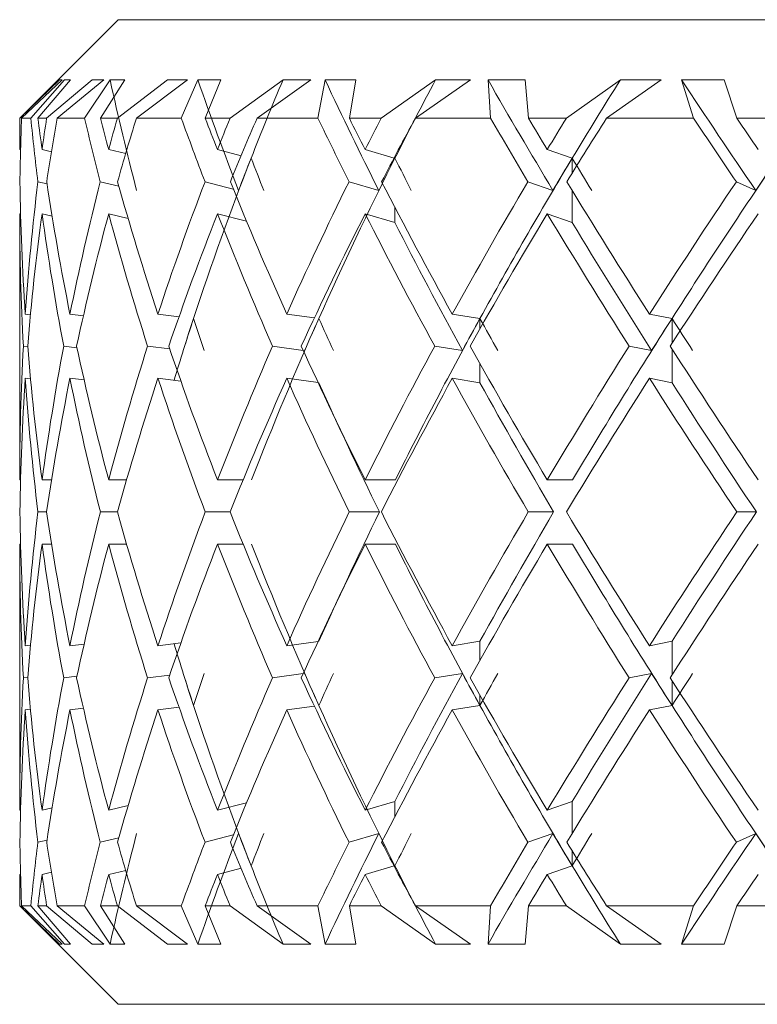
# Model space of a CAD drawing. Units: inches. Extents: x 0.2 to 10.8, y 0.2 to 8.4.
# Drawn here: x 7.5 to 7.5, y 4.5 to 4.5 of the extents above; entities that cross this region are included whole.
import ezdxf

# ---------------------------------------------------------------- set-up
doc = ezdxf.new("R2010")
doc.units = ezdxf.units.IN
doc.header["$MEASUREMENT"] = 0

msp = doc.modelspace()

# ---------------------------------------------------------------- linework, layer by layer
at = {"color": 7, "linetype": 'Continuous', "lineweight": 15}
for p, q in [((7.471161650659586, 4.541840186896628), (7.469599155376332, 4.540277691613374)), ((7.471161650659586, 4.541840186896628), (7.514911665255684, 4.541840186896628)), ((7.469602382005724, 4.540277691613374), (7.47023091474486, 4.54088833122588)), ((7.470274914236574, 4.54088334461682), (7.469629735023073, 4.540277691613374)), ((7.470309160507625, 4.54088334461682), (7.469776179997995, 4.540277691613374)), ((7.469889185359214, 4.540277691613374), (7.470405592726965, 4.54088833122588)), ((7.470025803780986, 4.540277691613374), (7.470747615442557, 4.54088833122588)), ((7.470931166655491, 4.54088334461682), (7.470193148514472, 4.540277691613374)), ((7.470274914236574, 4.54088334461682), (7.47023091474486, 4.54088833122588)), ((7.470405592726965, 4.54088833122588), (7.470309160507625, 4.54088334461682)), ((7.471033098811295, 4.54088334461682), (7.470628816814928, 4.540277691613374)), ((7.470931166655491, 4.54088334461682), (7.470747615442557, 4.54088833122588)), ((7.470879173922781, 4.540277691613374), (7.471267542769644, 4.54088833122588)), ((7.471267542769644, 4.54088833122588), (7.471033098811295, 4.54088334461682)), ((7.471148450812072, 4.540277691613374), (7.471941688315192, 4.54088833122588)), ((7.472259144647909, 4.54088334461682), (7.471450653987661, 4.540277691613374)), ((7.472259144647909, 4.54088334461682), (7.471941688315192, 4.54088833122588)), ((7.472425682724047, 4.54088334461682), (7.472162272433652, 4.540277691613374)), ((7.472790878505274, 4.54088833122588), (7.472425682724047, 4.54088334461682)), ((7.472542354709575, 4.540277691613374), (7.472790878505274, 4.54088833122588)), ((7.472936150160416, 4.540277691613374), (7.473776613784643, 4.54088833122588)), ((7.474218442013938, 4.54088334461682), (7.47336397188485, 4.540277691613374)), ((7.474218442013938, 4.54088334461682), (7.473776613784643, 4.54088833122588)), ((7.474444452736376, 4.54088334461682), (7.474329980725433, 4.540277691613374)), ((7.474929327135066, 4.54088833122588), (7.474444452736376, 4.54088334461682)), ((7.474828274969096, 4.540277691613374), (7.474929327135066, 4.54088833122588)), ((7.475334562453753, 4.540277691613374), (7.476196805826377, 4.54088833122588)), ((7.476749439442306, 4.54088334461682), (7.475875096209461, 4.540277691613374)), ((7.476749439442306, 4.54088334461682), (7.476196805826377, 4.54088833122588)), ((7.47761806274123, 4.54088833122588), (7.477028176222316, 4.54088334461682)), ((7.477028176222316, 4.54088334461682), (7.477066089117676, 4.540277691613374)), ((7.477667488836921, 4.540277691613374), (7.47761806274123, 4.54088833122588)), ((7.478270795200809, 4.540277691613374), (7.479128638624261, 4.54088833122588)), ((7.479775357819973, 4.54088334461682), (7.478907614510884, 4.540277691613374)), ((7.479775357819973, 4.54088334461682), (7.479128638624261, 4.54088833122588)), ((7.480775172936689, 4.54088833122588), (7.480098240756668, 4.54088334461682)), ((7.480098240756668, 4.54088334461682), (7.480287438571039, 4.540277691613374)), ((7.480973610644321, 4.540277691613374), (7.480775172936689, 4.54088833122588)), ((7.469599155376332, 4.540277691613374), (7.469599155376332, 4.539785997293469)), ((7.469776179997995, 4.540277691613374), (7.469629735023073, 4.540277691613374)), ((7.470025803780986, 4.540277691613374), (7.469889185359214, 4.540277691613374)), ((7.470628816814928, 4.540277691613374), (7.470193148514472, 4.540277691613374)), ((7.471148450812072, 4.540277691613374), (7.470879173922781, 4.540277691613374)), ((7.472162272433652, 4.540277691613374), (7.471450653987661, 4.540277691613374)), ((7.472936150160416, 4.540277691613374), (7.472542354709575, 4.540277691613374)), ((7.474329980725433, 4.540277691613374), (7.47336397188485, 4.540277691613374)), ((7.475334562453753, 4.540277691613374), (7.474828274969096, 4.540277691613374)), ((7.477066089117676, 4.540277691613374), (7.475875096209461, 4.540277691613374)), ((7.478270795200809, 4.540277691613374), (7.477667488836921, 4.540277691613374)), ((7.480287438571039, 4.540277691613374), (7.478907614510884, 4.540277691613374)), ((7.481655749430861, 4.540277691613374), (7.480973610644321, 4.540277691613374)), ((7.469599155376332, 4.539778884042309), (7.469612795218763, 4.539775804077888)), ((7.469954231274465, 4.539778884042309), (7.47010214289911, 4.539745297763633)), ((7.471010732403006, 4.539778884042309), (7.471280229289755, 4.539714718116892)), ((7.472736392468034, 4.539778884042309), (7.473110681477549, 4.53968223182551)), ((7.475078852074407, 4.539778884042309), (7.475536666785693, 4.53964527225247)), ((7.477967052043009, 4.539778884042309), (7.478362900803464, 4.539641165633244)), ((7.470032257039771, 4.539235783649584), (7.469888012039434, 4.539268563270911)), ((7.471171037217818, 4.539198530746599), (7.470876607285764, 4.539268563270911)), ((7.472987116238318, 4.539152697942731), (7.472538614752779, 4.539268563270911)), ((7.475293716258945, 4.539131284856763), (7.474823361692521, 4.539268563270911)), ((7.478056224346216, 4.539131284856763), (7.47766154890554, 4.539268563270911)), ((7.481273980507756, 4.539131284856763), (7.480966864055591, 4.539268563270911)), ((7.469599155376332, 4.538759782481724), (7.469612795218763, 4.53875677584979)), ((7.469599155376332, 4.538752595898077), (7.469599155376332, 4.534544557843025)), ((7.469954231274465, 4.538759782481724), (7.470112482779663, 4.538723849563491)), ((7.471010732403006, 4.538759782481724), (7.471318948842464, 4.538686449995534)), ((7.472736392468034, 4.538759782481724), (7.47319824046606, 4.538640543859178)), ((7.475078852074407, 4.538759782481724), (7.475550673290556, 4.538622064072658)), ((7.477967052043009, 4.538759782481724), (7.478362900803464, 4.538622064072658)), ((7.469687887684622, 4.537168100868965), (7.469769580074238, 4.537158860975706)), ((7.470396352833705, 4.537168100868965), (7.470609457038574, 4.537143314488633)), ((7.471792676703253, 4.537168100868965), (7.472126339515418, 4.537126741346754)), ((7.473834546448733, 4.537168100868965), (7.474273514711067, 4.53710796823029)), ((7.476459849454342, 4.537168100868965), (7.476900284366399, 4.537098215009626)), ((7.479588873307591, 4.537168100868965), (7.47994614918031, 4.537098215009626)), ((7.469726387239872, 4.536650300183976), (7.469656721377991, 4.536658146759999)), ((7.47050752488277, 4.536633653709611), (7.470296913982431, 4.536658146759999)), ((7.4719782812258, 4.53661480726066), (7.471627971939269, 4.536658146759999)), ((7.474095536767083, 4.536591560862538), (7.473609635713587, 4.536658146759999)), ((7.476621254256446, 4.536588334233145), (7.476181479336764, 4.536658146759999)), ((7.479622239588807, 4.536588334233145), (7.479265477043493, 4.536658146759999)), ((7.469687887684622, 4.53614899930838), (7.469771046723961, 4.536139612750148)), ((7.470396352833705, 4.53614899930838), (7.47062031024653, 4.536122966275783)), ((7.471792676703253, 4.53614899930838), (7.472155745842381, 4.536104046494345)), ((7.473834546448733, 4.53614899930838), (7.474332254032506, 4.536080800096223)), ((7.476459849454342, 4.53614899930838), (7.476900284366399, 4.536079113449041)), ((7.479588873307591, 4.53614899930838), (7.47994614918031, 4.536079113449041)), ((7.469599155376332, 4.534537297926892), (7.469612355223846, 4.534537297926892)), ((7.469954231274465, 4.534537297926892), (7.470104636203641, 4.534537297926892)), ((7.471010732403006, 4.534537297926892), (7.471293722467214, 4.534537297926892)), ((7.472736392468034, 4.534537297926892), (7.473143461098876, 4.534537297926892)), ((7.475078852074407, 4.534537297926892), (7.475557786541716, 4.534537297926892)), ((7.477967052043009, 4.534537297926892), (7.478368840734845, 4.534537297926892)), ((7.470026170443417, 4.534027710480356), (7.469888965361755, 4.534027710480356)), ((7.471149037471961, 4.534027710480356), (7.470878587262892, 4.534027710480356)), ((7.472937030150251, 4.534027710480356), (7.472541548052227, 4.534027710480356)), ((7.475306109449111, 4.534027710480356), (7.474827174981803, 4.534027710480356)), ((7.478068030876493, 4.534027710480356), (7.477666168852171, 4.534027710480356)), ((7.481284760383225, 4.534027710480356), (7.480972143994596, 4.534027710480356)), ((7.469599155376332, 4.533518196366307), (7.469612355223846, 4.533518196366307)), ((7.469599155376332, 4.533510936450174), (7.469599155376332, 4.529302825062636)), ((7.469954231274465, 4.533518196366307), (7.470104636203641, 4.533518196366307)), ((7.471010732403006, 4.533518196366307), (7.471293722467214, 4.533518196366307)), ((7.472736392468034, 4.533518196366307), (7.473143461098876, 4.533518196366307)), ((7.475078852074407, 4.533518196366307), (7.475557786541716, 4.533518196366307)), ((7.477967052043009, 4.533518196366307), (7.478368840734845, 4.533518196366307)), ((7.469687887684622, 4.531906421652333), (7.469771046723961, 4.531915808210565)), ((7.470396352833705, 4.531906421652333), (7.47062031024653, 4.53193245468493)), ((7.471792676703253, 4.531906421652333), (7.472155745842381, 4.531951447798853)), ((7.473834546448733, 4.531906421652333), (7.474332254032506, 4.53197462086449)), ((7.476459849454342, 4.531906421652333), (7.476900284366399, 4.531976380844158)), ((7.479588873307591, 4.531906421652333), (7.47994614918031, 4.531976380844158)), ((7.469726387239872, 4.531405120776737), (7.469656721377991, 4.531397274200714)), ((7.47050752488277, 4.531421767251102), (7.470296913982431, 4.531397274200714)), ((7.4719782812258, 4.531440687032538), (7.471627971939269, 4.531397274200714)), ((7.474095536767083, 4.531463860098174), (7.473609635713587, 4.531397274200714)), ((7.476621254256446, 4.531467086727567), (7.476181479336764, 4.531397274200714)), ((7.479622239588807, 4.531467086727567), (7.479265477043493, 4.531397274200714)), ((7.471792676703253, 4.530887393424234), (7.472126339515418, 4.530928679613959)), ((7.473834546448733, 4.530887393424234), (7.474273514711067, 4.53094752606291)), ((7.476459849454342, 4.530887393424234), (7.476900284366399, 4.530957279283573)), ((7.479588873307591, 4.530887393424234), (7.47994614918031, 4.530957279283573)), ((7.469687887684622, 4.530887393424234), (7.469769580074238, 4.530896559985007)), ((7.470396352833705, 4.530887393424234), (7.470609457038574, 4.53091210647208)), ((7.471010732403006, 4.529295638478989), (7.471318948842464, 4.529369044297666)), ((7.472736392468034, 4.529295638478989), (7.47319824046606, 4.52941495043402)), ((7.475078852074407, 4.529295638478989), (7.475550673290556, 4.529433356888054)), ((7.477967052043009, 4.529295638478989), (7.478362900803464, 4.529433356888054)), ((7.469599155376332, 4.529295638478989), (7.469612795218763, 4.529298718443409)), ((7.469954231274465, 4.529295638478989), (7.470112482779663, 4.529331571397223)), ((7.472987116238318, 4.528902723017982), (7.472538614752779, 4.528786857689802)), ((7.475293716258945, 4.528924209436436), (7.474823361692521, 4.528786857689802)), ((7.478056224346216, 4.528924209436436), (7.47766154890554, 4.528786857689802)), ((7.481273980507756, 4.528924209436436), (7.480966864055591, 4.528786857689802)), ((7.470032257039771, 4.528819637311129), (7.469888012039434, 4.528786857689802)), ((7.471171037217818, 4.528856963546599), (7.470876607285764, 4.528786857689802)), ((7.469599155376332, 4.528276610250891), (7.469612795218763, 4.528279616882824)), ((7.469599155376332, 4.528269423667243), (7.469599155376332, 4.527777729347338)), ((7.469954231274465, 4.528276610250891), (7.47010214289911, 4.528310123197079)), ((7.471010732403006, 4.528276610250891), (7.471280229289755, 4.528340702843821)), ((7.472736392468034, 4.528276610250891), (7.473110681477549, 4.528373189135203)), ((7.475078852074407, 4.528276610250891), (7.475536666785693, 4.528410222040729)), ((7.477967052043009, 4.528276610250891), (7.478362900803464, 4.528414255327469)), ((7.469599155376332, 4.527777729347338), (7.471161650659586, 4.526215234064084)), ((7.469602382005724, 4.527777729347338), (7.47023091474486, 4.527167089734832)), ((7.470274914236574, 4.52717214967638), (7.469629735023073, 4.527777729347338)), ((7.469629735023073, 4.527777729347338), (7.469776179997995, 4.527777729347338)), ((7.470309160507625, 4.52717214967638), (7.469776179997995, 4.527777729347338)), ((7.469889185359214, 4.527777729347338), (7.470405592726965, 4.527167089734832)), ((7.469889185359214, 4.527777729347338), (7.470025803780986, 4.527777729347338)), ((7.470025803780986, 4.527777729347338), (7.470747615442557, 4.527167089734832)), ((7.470931166655491, 4.52717214967638), (7.470193148514472, 4.527777729347338)), ((7.470193148514472, 4.527777729347338), (7.470628816814928, 4.527777729347338)), ((7.471033098811295, 4.52717214967638), (7.470628816814928, 4.527777729347338)), ((7.470879173922781, 4.527777729347338), (7.471267542769644, 4.527167089734832)), ((7.470879173922781, 4.527777729347338), (7.471148450812072, 4.527777729347338)), ((7.471148450812072, 4.527777729347338), (7.471941688315192, 4.527167089734832)), ((7.472259144647909, 4.52717214967638), (7.471450653987661, 4.527777729347338)), ((7.471450653987661, 4.527777729347338), (7.472162272433652, 4.527777729347338)), ((7.472425682724047, 4.52717214967638), (7.472162272433652, 4.527777729347338)), ((7.472542354709575, 4.527777729347338), (7.472790878505274, 4.527167089734832)), ((7.472542354709575, 4.527777729347338), (7.472936150160416, 4.527777729347338)), ((7.472936150160416, 4.527777729347338), (7.473776613784643, 4.527167089734832)), ((7.474218442013938, 4.52717214967638), (7.47336397188485, 4.527777729347338)), ((7.47336397188485, 4.527777729347338), (7.474329980725433, 4.527777729347338)), ((7.474444452736376, 4.52717214967638), (7.474329980725433, 4.527777729347338)), ((7.474828274969096, 4.527777729347338), (7.474929327135066, 4.527167089734832)), ((7.474828274969096, 4.527777729347338), (7.475334562453753, 4.527777729347338)), ((7.475334562453753, 4.527777729347338), (7.476196805826377, 4.527167089734832)), ((7.476749439442306, 4.52717214967638), (7.475875096209461, 4.527777729347338)), ((7.475875096209461, 4.527777729347338), (7.477066089117676, 4.527777729347338)), ((7.477028176222316, 4.52717214967638), (7.477066089117676, 4.527777729347338)), ((7.477667488836921, 4.527777729347338), (7.47761806274123, 4.527167089734832)), ((7.477667488836921, 4.527777729347338), (7.478270795200809, 4.527777729347338)), ((7.478270795200809, 4.527777729347338), (7.479128638624261, 4.527167089734832)), ((7.479775357819973, 4.52717214967638), (7.478907614510884, 4.527777729347338)), ((7.478907614510884, 4.527777729347338), (7.480287438571039, 4.527777729347338)), ((7.480098240756668, 4.52717214967638), (7.480287438571039, 4.527777729347338)), ((7.480973610644321, 4.527777729347338), (7.480775172936689, 4.527167089734832)), ((7.480973610644321, 4.527777729347338), (7.481655749430861, 4.527777729347338)), ((7.47023091474486, 4.527167089734832), (7.470274914236574, 4.52717214967638)), ((7.470309160507625, 4.52717214967638), (7.470405592726965, 4.527167089734832)), ((7.470747615442557, 4.527167089734832), (7.470931166655491, 4.52717214967638)), ((7.471033098811295, 4.52717214967638), (7.471267542769644, 4.527167089734832)), ((7.471941688315192, 4.527167089734832), (7.472259144647909, 4.52717214967638)), ((7.472425682724047, 4.52717214967638), (7.472790878505274, 4.527167089734832)), ((7.473776613784643, 4.527167089734832), (7.474218442013938, 4.52717214967638)), ((7.474444452736376, 4.52717214967638), (7.474929327135066, 4.527167089734832)), ((7.476196805826377, 4.527167089734832), (7.476749439442306, 4.52717214967638)), ((7.477028176222316, 4.52717214967638), (7.47761806274123, 4.527167089734832)), ((7.479128638624261, 4.527167089734832), (7.479775357819973, 4.52717214967638)), ((7.480098240756668, 4.52717214967638), (7.480775172936689, 4.527167089734832)), ((7.514911665255684, 4.526215234064084), (7.471161650659586, 4.526215234064084))]:
    msp.add_line(p, q, dxfattribs=at)
at = {"color": 8, "linetype": 'Continuous', "lineweight": 15}
for p, q in [((7.478362900803464, 4.539641165633244), (7.478362900803464, 4.539408188324617)), ((7.478362900803464, 4.539127911562399), (7.478362900803464, 4.538622064072658)), ((7.475550673290556, 4.538861934634986), (7.475550673290556, 4.538622064072658)), ((7.476900284366399, 4.537098215009626), (7.476900284366399, 4.53693703020498)), ((7.47994614918031, 4.537098215009626), (7.47994614918031, 4.536704639556243)), ((7.47994614918031, 4.536611580631268), (7.47994614918031, 4.536079113449041)), ((7.476900284366399, 4.536378236660211), (7.476900284366399, 4.536079113449041)), ((7.476900284366399, 4.531677184300502), (7.476900284366399, 4.531976380844158)), ((7.47994614918031, 4.531443913661931), (7.47994614918031, 4.531976380844158)), ((7.47994614918031, 4.530957279283573), (7.47994614918031, 4.531350854736956)), ((7.476900284366399, 4.530957279283573), (7.476900284366399, 4.531118464088219)), ((7.475550673290556, 4.529193486325727), (7.475550673290556, 4.529433356888054)), ((7.478362900803464, 4.528927509398314), (7.478362900803464, 4.529433356888054)), ((7.478362900803464, 4.528414255327469), (7.478362900803464, 4.528647232636096))]:
    msp.add_line(p, q, dxfattribs=at)
at = {"color": 7, "linetype": 'Continuous', "lineweight": 15}
for centre, major_axis, ratio, start_param, end_param in [((7.493578019592868, 4.533518175871669), (-0.0175196919266476, 0.02864387753476461), 0.5435177308285074, 1.003366255446426, 1.062809637460229), ((7.49351555299506, 4.533518175871669), (-0.01960370857850791, 0.02890016472817524), 0.4444840193151466, 1.031472545759787, 1.090915927773533), ((7.493624037813732, 4.534537268844574), (0.01438497890437773, 0.02872799650893665), 0.6441016743259946, 1.670796421689507, 1.712882348790878), ((7.493438536036273, 4.533518175871669), (-0.02108667670535347, 0.02927162219413937), 0.3495112429234755, 1.077655270071388, 1.137098652085252), ((7.493578019592868, 4.534537268844574), (0.01751969192664671, 0.02864387753476372), 0.5435177308285046, 1.67975107032667, 1.72183699742805), ((7.493349308837827, 4.533518175871669), (-0.02215001292233598, 0.02963715720243076), 0.2584983916755519, 1.133465662368753, 1.192909044382337), ((7.49351555299506, 4.534537268844574), (0.01960370857850791, 0.02890016472817524), 0.4444840193151255, 1.651644780016938, 1.693730707114741), ((7.493250582522996, 4.533518175871669), (-0.02287437476908316, 0.02993182557414542), 0.1706143156806494, 1.194654489038597, 1.254097871052446), ((7.493036678441785, 4.534537268844574), (-0.00906201573847376, 0.02944295832731036), 0.7341220055381875, 1.157238267568113, 1.174045283793884), ((7.493036678441785, 4.533518175871669), (-0.00906201573847376, 0.02944295832731036), 0.7341220055381875, 1.122727118762076, 1.156903349660905), ((7.493036678441785, 4.533518175871669), (-0.01438497890437773, 0.02872799650893665), 0.6441016743260317, 1.032956923988251, 1.067133154887077), ((7.493036678441785, 4.534537268844574), (-0.01438497890437773, 0.02872799650893753), 0.6441016743260158, 1.067468072794326, 1.084275089020116), ((7.493036678441785, 4.534537268844574), (-1.421934460399399e-05, 0.03018518005237603), 0.7764570443492673, 1.379090619461633, 1.395897635687421), ((7.493036678441785, 4.533518175871669), (-1.421934460399399e-05, 0.03018518005237513), 0.7764570443492902, 1.34457947065557, 1.378755701554395), ((7.493036678441785, 4.533518175871669), (-0.0175196919266476, 0.02864387753476461), 0.5435177308284986, 1.024002275351076, 1.058178506249901), ((7.493036678441785, 4.534537268844574), (-0.0175196919266476, 0.02864387753476461), 0.5435177308284849, 1.058513424157156, 1.075320440382927), ((7.493036678441785, 4.534537268844574), (0.009042418538922625, 0.02944578061202118), 0.734330314563909, 1.601249867898723, 1.618056884124498), ((7.493036678441785, 4.533518175871669), (0.009042418538922625, 0.02944578061202118), 0.734330314563909, 1.566738719092668, 1.600914949991489), ((7.493036678441785, 4.533518175871669), (-0.01960370857850791, 0.02890016472817524), 0.4444840193151466, 1.052108565664394, 1.086284796563205), ((7.493036678441785, 4.534537268844574), (-0.01960370857850791, 0.02890016472817614), 0.4444840193151371, 1.086619714470467, 1.103426730696241), ((7.493036678441785, 4.534537268844574), (0.01438497890437862, 0.02872799650893664), 0.6441016743259868, 1.691444697945064, 1.708251714170838), ((7.493036678441785, 4.533518175871669), (0.01438497890437862, 0.02872799650893576), 0.6441016743260027, 1.656933549139019, 1.691109780037832), ((7.493036678441785, 4.533518175871669), (-0.02108667670535347, 0.02927162219413937), 0.3495112429234755, 1.098291289976089, 1.132467520874921), ((7.493036678441785, 4.534537268844574), (-0.02108667670535347, 0.02927162219413937), 0.3495112429234899, 1.132802438782138, 1.149609455007906), ((7.493036678441785, 4.534537268844574), (0.0175196919266476, 0.02864387753476372), 0.543517730828511, 1.700399346582235, 1.717206362808011), ((7.493036678441785, 4.533518175871669), (0.0175196919266476, 0.02864387753476461), 0.5435177308284986, 1.665888197776167, 1.700064428674981), ((7.493036678441785, 4.533518175871669), (-0.02215001292233687, 0.02963715720243076), 0.2584983916755482, 1.15410168227319, 1.188277913171993), ((7.493036678441785, 4.534537268844574), (-0.02215001292233687, 0.02963715720243165), 0.2584983916755289, 1.188612831079274, 1.20541984730505), ((7.493036678441785, 4.534537268844574), (0.01960370857850791, 0.02890016472817524), 0.4444840193151466, 1.672293056268914, 1.689100072494699), ((7.493036678441785, 4.533518175871669), (0.01960370857850791, 0.02890016472817524), 0.4444840193151466, 1.637781907462862, 1.67195813836168), ((7.493036678441785, 4.533518175871669), (-0.02287437476908494, 0.02993182557414542), 0.1706143156806445, 1.215290508943321, 1.249466739842139), ((7.493036678441785, 4.534537268844574), (-0.02287437476908405, 0.02993182557414542), 0.1706143156806613, 1.249801657749345, 1.266608673975128), ((7.493624037813732, 4.534537268844574), (0.01438497890437773, 0.02872799650893665), 0.6441016743259946, 1.712882348790878, 1.797842332222473), ((7.49351555299506, 4.53426196376995), (0.01438497890437862, 0.02872799650893664), 0.6441016743260115, 1.703621079550807, 1.720762517093544), ((7.493624037813732, 4.53426196376995), (-0.01960370857850791, 0.02890016472817614), 0.4444840193151371, 1.098796096076209, 1.115937533618944), ((7.493578019592868, 4.534537268844574), (0.01751969192664671, 0.02864387753476372), 0.5435177308285046, 1.72183699742805, 1.806796980859655), ((7.493438536036273, 4.53426196376995), (0.0175196919266467, 0.0286438775347646), 0.5435177308285287, 1.712575728187962, 1.729717165730709), ((7.493578019592868, 4.53426196376995), (-0.02108667670535347, 0.02927162219414026), 0.3495112429234485, 1.144978820387929, 1.162120257930671), ((7.49351555299506, 4.534537268844574), (0.01960370857850791, 0.02890016472817524), 0.4444840193151255, 1.693730707114741, 1.778690689543039), ((7.493349308837827, 4.53426196376995), (0.01960370857850791, 0.02890016472817614), 0.4444840193151371, 1.684469437874644, 1.70161087541739), ((7.49351555299506, 4.53426196376995), (-0.02215001292233776, 0.02963715720243165), 0.2584983916755204, 1.200789212685006, 1.217930650227745), ((7.493438536036273, 4.534537268844574), (0.02108667670535258, 0.02927162219413937), 0.3495112429234605, 1.647547982803047, 1.732507966234662), ((7.493250582522996, 4.53426196376995), (0.02108667670535347, 0.02927162219413937), 0.3495112429234555, 1.638286713562954, 1.655428151105681), ((7.493036678441785, 4.534537268844574), (-0.009042418538922625, 0.02944578061202208), 0.7343303145639354, 1.19161185319945, 1.26173638166613), ((7.493036678441785, 4.534537268844574), (-1.421934460399399e-05, 0.03018518005237603), 0.7764570443492673, 1.413039569820441, 1.48316409828712), ((7.493036678441785, 4.534537268844574), (-0.01438497890437773, 0.02872799650893753), 0.6441016743260158, 1.101417023153134, 1.171541551619814), ((7.493036678441785, 4.534537268844574), (0.009042418538922625, 0.02944578061202118), 0.734330314563909, 1.63519881825752, 1.705323346724204), ((7.493036678441785, 4.534537268844574), (-0.0175196919266476, 0.02864387753476461), 0.5435177308284849, 1.092462374515957, 1.162586902982634), ((7.493036678441785, 4.534537268844574), (0.01438497890437862, 0.02872799650893664), 0.6441016743259868, 1.725393648303859, 1.795518176770542), ((7.493036678441785, 4.534537268844574), (-0.01960370857850791, 0.02890016472817614), 0.4444840193151371, 1.120568664829263, 1.190693193295943), ((7.493036678441785, 4.534537268844574), (0.0175196919266476, 0.02864387753476372), 0.543517730828511, 1.734348296941044, 1.804472825407721), ((7.493036678441785, 4.534537268844574), (-0.02108667670535347, 0.02927162219413937), 0.3495112429234899, 1.166751389140929, 1.236875917607652), ((7.493036678441785, 4.534537268844574), (0.01960370857850791, 0.02890016472817524), 0.4444840193151466, 1.706242006627718, 1.776366535094431), ((7.493036678441785, 4.534537268844574), (-0.02215001292233687, 0.02963715720243165), 0.2584983916755289, 1.222561781438069, 1.292686309904776), ((7.493036678441785, 4.534537268844574), (0.02108667670535347, 0.02927162219413937), 0.3495112429234899, 1.66005928231603, 1.730183810782731), ((7.493036678441785, 4.533518175871669), (-0.009042418538922625, 0.02944578061202208), 0.7343303145638888, 1.174469919066443, 1.244790406272454), ((7.493036678441785, 4.533518175871669), (-1.421934460399399e-05, 0.03018518005237513), 0.7764570443492902, 1.395897635687416, 1.46621812289342), ((7.493036678441785, 4.533518175871669), (-0.01438497890437773, 0.02872799650893665), 0.6441016743260317, 1.084275089020095, 1.154595576226101), ((7.493036678441785, 4.533518175871669), (0.009042418538922625, 0.02944578061202118), 0.734330314563909, 1.618056884124498, 1.688377371330506), ((7.493036678441785, 4.533518175871669), (-0.0175196919266476, 0.02864387753476461), 0.5435177308284986, 1.075320440382917, 1.145640927588927), ((7.493036678441785, 4.533518175871669), (0.01438497890437862, 0.02872799650893576), 0.6441016743260027, 1.708251714170849, 1.778572201376858), ((7.493036678441785, 4.533518175871669), (-0.01960370857850791, 0.02890016472817524), 0.4444840193151466, 1.103426730696221, 1.173747217902234), ((7.493036678441785, 4.533518175871669), (0.0175196919266476, 0.02864387753476461), 0.5435177308284986, 1.717206362808, 1.787526850014012), ((7.493036678441785, 4.533518175871669), (-0.02108667670535347, 0.02927162219413937), 0.3495112429234755, 1.149609455007921, 1.21992994221394), ((7.493036678441785, 4.533518175871669), (0.01960370857850791, 0.02890016472817524), 0.4444840193151466, 1.689100072494699, 1.759420559700708), ((7.493036678441785, 4.533518175871669), (-0.02215001292233687, 0.02963715720243076), 0.2584983916755482, 1.205419847305015, 1.275740334511021), ((7.493036678441785, 4.533518175871669), (0.02108667670535347, 0.02927162219413937), 0.3495112429234755, 1.642917348183, 1.713237835389006), ((7.493438536036273, 4.533518175871669), (-0.02108667670535347, 0.02927162219413937), 0.3495112429234755, 1.154240089501703, 1.222254385411736), ((7.493349308837827, 4.533518175871669), (-0.02215001292233598, 0.02963715720243076), 0.2584983916755519, 1.210050481781818, 1.278064777708825), ((7.493624037813732, 4.534537268844574), (0.01438497890437773, 0.02872799650893665), 0.6441016743259946, 1.797842332222488, 1.830412125617159), ((7.493578019592868, 4.534397492794994), (0.01438497890437862, 0.02872799650893576), 0.6441016743260275, 1.793194021757853, 1.810139708966515), ((7.493624037813732, 4.534397492794994), (-0.0175196919266476, 0.02864387753476461), 0.5435177308284849, 1.160262747989089, 1.177208435178585), ((7.493578019592868, 4.534537268844574), (0.01751969192664671, 0.02864387753476372), 0.5435177308285046, 1.806796980859655, 1.891739288007437), ((7.49351555299506, 4.534397492794994), (0.0175196919266476, 0.02864387753476372), 0.5435177308284972, 1.802148670395009, 1.819094357603666), ((7.493578019592868, 4.534397492794994), (-0.01960370857850702, 0.02890016472817525), 0.4444840193151529, 1.18836903831264, 1.205314725491893), ((7.49351555299506, 4.534537268844574), (0.01960370857850791, 0.02890016472817524), 0.4444840193151255, 1.778690689543039, 1.86363299769412), ((7.493438536036273, 4.534397492794994), (0.01960370857850702, 0.02890016472817525), 0.444484019315174, 1.774042379078396, 1.790988067290356), ((7.49351555299506, 4.534397492794994), (-0.02108667670535347, 0.02927162219413937), 0.3495112429234755, 1.234551761437437, 1.251497449803586), ((7.493438536036273, 4.534537268844574), (0.02108667670535258, 0.02927162219413937), 0.3495112429234605, 1.732507966234662, 1.81745027338241), ((7.493349308837827, 4.534397492794994), (0.02108667670535348, 0.02927162219413848), 0.3495112429234624, 1.727859655770014, 1.744805342978648), ((7.493438536036273, 4.534397492794994), (-0.02215001292233865, 0.02963715720243076), 0.2584983916755023, 1.29036215495642, 1.307307842100706), ((7.493036678441785, 4.534537268844574), (-1.421934460399399e-05, 0.03018518005237603), 0.7764570443492673, 1.500110073680864, 1.570430560886849), ((7.493036678441785, 4.534537268844574), (-0.009042418538922625, 0.02944578061202208), 0.7343303145639354, 1.278682357059874, 1.349002844265861), ((7.493036678441785, 4.534537268844574), (0.009042418538922625, 0.02944578061202118), 0.734330314563909, 1.722269322117948, 1.792589809323931), ((7.493036678441785, 4.534537268844574), (-0.01438497890437773, 0.02872799650893753), 0.6441016743260158, 1.188487527013556, 1.258808014219541), ((7.493036678441785, 4.534537268844574), (0.01438497890437862, 0.02872799650893664), 0.6441016743259868, 1.812464152164282, 1.882784639370266), ((7.493036678441785, 4.534537268844574), (-0.0175196919266476, 0.02864387753476461), 0.5435177308284849, 1.179532878376378, 1.249853365582361), ((7.493036678441785, 4.534537268844574), (0.0175196919266476, 0.02864387753476372), 0.543517730828511, 1.821418800801467, 1.891739288007455), ((7.493036678441785, 4.534537268844574), (-0.01960370857850791, 0.02890016472817614), 0.4444840193151371, 1.20763916868969, 1.277959655895675), ((7.493036678441785, 4.534537268844574), (0.01960370857850791, 0.02890016472817524), 0.4444840193151466, 1.793312510488147, 1.863632997694133), ((7.493036678441785, 4.534537268844574), (-0.02108667670535347, 0.02927162219413937), 0.3495112429234899, 1.253821893001368, 1.324142380207354), ((7.493036678441785, 4.534537268844574), (0.02108667670535347, 0.02927162219413937), 0.3495112429234899, 1.747129786176447, 1.81745027338244), ((7.493036678441785, 4.534537268844574), (-0.02215001292233687, 0.02963715720243165), 0.2584983916755289, 1.309632285298496, 1.379952772504476), ((7.493036678441785, 4.533518175871669), (-1.421934460399399e-05, 0.03018518005237513), 0.7764570443492902, 1.483164098287146, 1.553549076183735), ((7.493036678441785, 4.533518175871669), (-0.009042418538922625, 0.02944578061202208), 0.7343303145638888, 1.261736381666178, 1.332121359562761), ((7.493036678441785, 4.533518175871669), (0.009042418538922625, 0.02944578061202118), 0.734330314563909, 1.705323346724233, 1.775708324620818), ((7.493036678441785, 4.533518175871669), (-0.01438497890437773, 0.02872799650893665), 0.6441016743260317, 1.171541551619825, 1.241926529516411), ((7.493036678441785, 4.533518175871669), (0.01438497890437862, 0.02872799650893576), 0.6441016743260027, 1.795518176770584, 1.865903154667169), ((7.493036678441785, 4.533518175871669), (-0.0175196919266476, 0.02864387753476461), 0.5435177308284986, 1.162586902982656, 1.23297188087924), ((7.493036678441785, 4.533518175871669), (0.0175196919266476, 0.02864387753476461), 0.5435177308284986, 1.804472825407736, 1.874857803304326), ((7.493036678441785, 4.533518175871669), (-0.01960370857850791, 0.02890016472817524), 0.4444840193151466, 1.190693193295957, 1.261078171192546), ((7.493036678441785, 4.533518175871669), (0.01960370857850791, 0.02890016472817524), 0.4444840193151466, 1.776366535094431, 1.846751512991019), ((7.493036678441785, 4.533518175871669), (-0.02108667670535347, 0.02927162219413937), 0.3495112429234755, 1.236875917607665, 1.307260895504249), ((7.493036678441785, 4.533518175871669), (0.02108667670535347, 0.02927162219413937), 0.3495112429234755, 1.730183810782725, 1.800568788679316), ((7.493036678441785, 4.533518175871669), (-0.02215001292233687, 0.02963715720243076), 0.2584983916755482, 1.292686309904749, 1.363071287801342), ((7.49351555299506, 4.533518175871669), (-0.01960370857850791, 0.02890016472817524), 0.4444840193151466, 1.193017348775793, 1.261078171192547), ((7.493438536036273, 4.533518175871669), (-0.02108667670535347, 0.02927162219413937), 0.3495112429234755, 1.239200073100587, 1.30726089550425), ((7.493349308837827, 4.533518175871669), (-0.02215001292233598, 0.02963715720243076), 0.2584983916755519, 1.295010465417716, 1.363071287801345), ((7.493036678441785, 4.534537268844574), (1.421934460399399e-05, 0.03018518005237603), 0.7764570443492673, 1.588043577406058, 1.658428555302644), ((7.493036678441785, 4.534537268844574), (0.009042418538922625, 0.02944578061202118), 0.734330314563909, 1.809471294027045, 1.87985627192363), ((7.493036678441785, 4.534537268844574), (-0.009042418538922625, 0.02944578061202208), 0.7343303145639354, 1.365884328968975, 1.436269306865562), ((7.493036678441785, 4.534537268844574), (0.01438497890437862, 0.02872799650893664), 0.6441016743259868, 1.899666124073379, 1.970051101969962), ((7.493036678441785, 4.534537268844574), (-0.01438497890437773, 0.02872799650893753), 0.6441016743260158, 1.275689498922654, 1.346074476819267), ((7.493036678441785, 4.534537268844574), (0.0175196919266476, 0.02864387753476372), 0.543517730828511, 1.90862077271057, 1.979005750607187), ((7.493036678441785, 4.534537268844574), (-0.0175196919266476, 0.02864387753476461), 0.5435177308284849, 1.266734850285475, 1.337119828182091), ((7.493036678441785, 4.534537268844574), (0.01960370857850791, 0.02890016472817524), 0.4444840193151466, 1.880514482397247, 1.950899460293868), ((7.49351555299506, 4.534537268844574), (0.01960370857850791, 0.02890016472817524), 0.4444840193151255, 1.880514482397233, 1.948575305845201), ((7.493036678441785, 4.534537268844574), (-0.01960370857850791, 0.02890016472817614), 0.4444840193151371, 1.294841140598788, 1.365226118495401), ((7.493036678441785, 4.534537268844574), (0.02108667670535347, 0.02927162219413937), 0.3495112429234899, 1.834331758085554, 1.904716735982174), ((7.493438536036273, 4.534537268844574), (0.02108667670535258, 0.02927162219413937), 0.3495112429234605, 1.834331758085522, 1.902392580530154), ((7.493036678441785, 4.534537268844574), (-0.02108667670535347, 0.02927162219413937), 0.3495112429234899, 1.341023864910468, 1.411408842807089), ((7.493036678441785, 4.534537268844574), (0.02215001292233687, 0.02963715720243076), 0.258498391675529, 1.778521365788437, 1.848906343685059), ((7.493349308837827, 4.534537268844574), (0.02215001292233687, 0.02963715720243076), 0.2584983916755146, 1.778521365788427, 1.846582188233059), ((7.493036678441785, 4.533518175871669), (1.421934460399399e-05, 0.03018518005237603), 0.7764570443492673, 1.571162092702944, 1.641482579908958), ((7.493036678441785, 4.533518175871669), (0.009042418538922625, 0.02944578061202118), 0.734330314563909, 1.792589809323931, 1.862910296529946), ((7.493036678441785, 4.533518175871669), (-0.009042418538922625, 0.02944578061202208), 0.7343303145638888, 1.349002844265874, 1.419323331471855), ((7.493036678441785, 4.533518175871669), (0.01438497890437862, 0.02872799650893576), 0.6441016743260027, 1.882784639370283, 1.953105126576268), ((7.493036678441785, 4.533518175871669), (-0.01438497890437773, 0.02872799650893665), 0.6441016743260317, 1.258808014219524, 1.329128501425541), ((7.493036678441785, 4.533518175871669), (0.0175196919266476, 0.02864387753476461), 0.5435177308284986, 1.89173928800744, 1.962059775213455), ((7.493036678441785, 4.533518175871669), (-0.0175196919266476, 0.02864387753476461), 0.5435177308284986, 1.249853365582354, 1.320173852788368), ((7.493578019592868, 4.533518175871669), (-0.0175196919266476, 0.02864387753476461), 0.5435177308285074, 1.249853365582349, 1.334795672949737), ((7.493036678441785, 4.533518175871669), (0.01960370857850791, 0.02890016472817524), 0.4444840193151466, 1.863632997694133, 1.933953484900151), ((7.493036678441785, 4.533518175871669), (-0.01960370857850791, 0.02890016472817524), 0.4444840193151466, 1.27795965589566, 1.348280143101674), ((7.49351555299506, 4.533518175871669), (-0.01960370857850791, 0.02890016472817524), 0.4444840193151466, 1.27795965589566, 1.362901963263048), ((7.493036678441785, 4.533518175871669), (0.02108667670535347, 0.02927162219413937), 0.3495112429234755, 1.81745027338243, 1.887770760588445), ((7.493036678441785, 4.533518175871669), (-0.02108667670535347, 0.02927162219413937), 0.3495112429234755, 1.324142380207363, 1.39446286741338), ((7.493438536036273, 4.533518175871669), (-0.02108667670535347, 0.02927162219413937), 0.3495112429234755, 1.324142380207363, 1.409084687574752), ((7.493036678441785, 4.533518175871669), (0.02215001292233687, 0.02963715720243076), 0.258498391675529, 1.761639881085323, 1.831960368291337), ((7.493624037813732, 4.533518175871669), (-0.01438497890437773, 0.02872799650893665), 0.6441016743260441, 1.311180527972615, 1.343750321586909), ((7.493036678441785, 4.534537268844574), (0.009042418538922625, 0.02944578061202118), 0.734330314563909, 1.896802247317384, 1.967122734523367), ((7.493036678441785, 4.534537268844574), (1.421934460399399e-05, 0.03018518005237603), 0.7764570443492673, 1.6753745306964, 1.745695017902373), ((7.493036678441785, 4.534537268844574), (0.01438497890437862, 0.02872799650893664), 0.6441016743259868, 1.986997077363686, 2.05731756456969), ((7.493036678441785, 4.534537268844574), (-0.009042418538922625, 0.02944578061202208), 0.7343303145639354, 1.45321528225929, 1.5235357694653), ((7.493036678441785, 4.534537268844574), (0.0175196919266476, 0.02864387753476372), 0.543517730828511, 1.995951726000917, 2.066272213206897), ((7.493036678441785, 4.534537268844574), (-0.01438497890437773, 0.02872799650893753), 0.6441016743260158, 1.363020452212993, 1.433340939418974), ((7.493578019592868, 4.533657951921249), (-0.01438497890437862, 0.02872799650893664), 0.6441016743259992, 1.331452944623297, 1.348398632051563), ((7.493624037813732, 4.533657951921249), (0.0175196919266476, 0.02864387753476461), 0.5435177308284622, 1.964384218411193, 1.981329905839459), ((7.493036678441785, 4.534537268844574), (0.01960370857850791, 0.02890016472817524), 0.4444840193151466, 1.967845435687591, 2.038165922893572), ((7.493036678441785, 4.534537268844574), (-0.0175196919266476, 0.02864387753476461), 0.5435177308284849, 1.354065803575814, 1.424386290781797), ((7.49351555299506, 4.533657951921249), (-0.0175196919266476, 0.02864387753476549), 0.5435177308284727, 1.322498295986155, 1.339443983414417), ((7.493578019592868, 4.533657951921249), (0.01960370857850702, 0.02890016472817614), 0.4444840193151435, 1.936277928097883, 1.95322361552615), ((7.493036678441785, 4.534537268844574), (0.02108667670535347, 0.02927162219413937), 0.3495112429234899, 1.9216627113759, 1.991983198581887), ((7.493438536036273, 4.534537268844574), (0.02108667670535258, 0.02927162219413937), 0.3495112429234605, 1.91933826817803, 1.987352564056159), ((7.493438536036273, 4.533657951921249), (-0.01960370857850791, 0.02890016472817614), 0.444484019315144, 1.350604586299448, 1.367550273727711), ((7.493036678441785, 4.534537268844574), (-0.01960370857850791, 0.02890016472817614), 0.4444840193151371, 1.382172093889124, 1.452492581095103), ((7.49351555299506, 4.533657951921249), (0.02108667670535347, 0.02927162219413937), 0.3495112429234755, 1.890095203786207, 1.907040891214472), ((7.493036678441785, 4.534537268844574), (0.02215001292233687, 0.02963715720243076), 0.258498391675529, 1.865852319078786, 1.936172806284754), ((7.493349308837827, 4.534537268844574), (0.02215001292233687, 0.02963715720243076), 0.2584983916755146, 1.863527875880939, 1.931542171759085), ((7.493349308837827, 4.533657951921249), (-0.02108667670535258, 0.02927162219414026), 0.3495112429234535, 1.396787310611171, 1.413732998039438), ((7.493036678441785, 4.534537268844574), (-0.02108667670535347, 0.02927162219413937), 0.3495112429234899, 1.428354818200807, 1.49867530540679), ((7.493438536036273, 4.533657951921249), (0.02215001292233598, 0.02963715720243165), 0.2584983916754942, 1.834284811489043, 1.851230498917312), ((7.493624037813732, 4.533518175871669), (-0.01438497890437773, 0.02872799650893665), 0.6441016743260441, 1.343750321586909, 1.42871030487632), ((7.493578019592868, 4.533518175871669), (-0.0175196919266476, 0.02864387753476461), 0.5435177308285074, 1.334795672949737, 1.419755656232437), ((7.49351555299506, 4.533518175871669), (-0.01960370857850791, 0.02890016472817524), 0.4444840193151466, 1.362901963263048, 1.44786194653753), ((7.493438536036273, 4.533518175871669), (-0.02108667670535347, 0.02927162219413937), 0.3495112429234755, 1.409084687574752, 1.494044670838141), ((7.493036678441785, 4.533518175871669), (0.009042418538922625, 0.02944578061202118), 0.734330314563909, 1.87985627192366, 1.949980800390338), ((7.493036678441785, 4.533518175871669), (1.421934460399399e-05, 0.03018518005237603), 0.7764570443492673, 1.658428555302673, 1.728553083769353), ((7.493036678441785, 4.533518175871669), (0.01438497890437862, 0.02872799650893576), 0.6441016743260027, 1.970051101970011, 2.040175630436693), ((7.493036678441785, 4.533518175871669), (-0.009042418538922625, 0.02944578061202208), 0.7343303145638888, 1.436269306865599, 1.506393835332281), ((7.493036678441785, 4.533518175871669), (0.0175196919266476, 0.02864387753476461), 0.5435177308284986, 1.979005750607168, 2.049130279073853), ((7.493036678441785, 4.533518175871669), (-0.01438497890437773, 0.02872799650893665), 0.6441016743260317, 1.346074476819253, 1.41619900528594), ((7.493036678441785, 4.533518175871669), (0.01960370857850791, 0.02890016472817524), 0.4444840193151466, 1.950899460293868, 2.021023988760549), ((7.493036678441785, 4.533518175871669), (-0.0175196919266476, 0.02864387753476461), 0.5435177308284986, 1.337119828182086, 1.407244356648761), ((7.493036678441785, 4.533518175871669), (0.02108667670535347, 0.02927162219413937), 0.3495112429234755, 1.904716735982161, 1.97484126444885), ((7.493036678441785, 4.533518175871669), (-0.01960370857850791, 0.02890016472817524), 0.4444840193151466, 1.36522611849539, 1.435350646962075), ((7.493036678441785, 4.533518175871669), (0.02215001292233687, 0.02963715720243076), 0.258498391675529, 1.848906343685059, 1.919030872151735), ((7.493036678441785, 4.533518175871669), (-0.02108667670535347, 0.02927162219413937), 0.3495112429234755, 1.411408842807095, 1.481533371273767), ((7.493578019592868, 4.534537268844574), (0.01751969192664671, 0.02864387753476372), 0.5435177308285046, 2.078783016129555, 2.138226398141521), ((7.49351555299506, 4.534537268844574), (0.01960370857850791, 0.02890016472817524), 0.4444840193151255, 2.050676725816274, 2.110120107827556), ((7.49351555299506, 4.533793480946294), (-0.01438497890437773, 0.02872799650893665), 0.6441016743260194, 1.420830136496291, 1.437971574115501), ((7.493624037813732, 4.533793480946294), (0.01960370857850791, 0.02890016472817524), 0.4444840193151255, 2.025655119970883, 2.042796557607977), ((7.493438536036273, 4.534537268844574), (0.02108667670535258, 0.02927162219413937), 0.3495112429234605, 2.004494001504509, 2.063937383518407), ((7.493438536036273, 4.533793480946294), (-0.0175196919266476, 0.02864387753476461), 0.5435177308285074, 1.411875487859078, 1.429016925471247), ((7.493578019592868, 4.533793480946294), (0.02108667670535258, 0.02927162219413937), 0.3495112429234605, 1.979472395659131, 1.996613833296252), ((7.493349308837827, 4.534537268844574), (0.02215001292233687, 0.02963715720243076), 0.2584983916755146, 1.94868360920746, 2.008126991218978), ((7.493349308837827, 4.533793480946294), (-0.01960370857850702, 0.02890016472817614), 0.4444840193151435, 1.439981778172436, 1.457123215775921), ((7.49351555299506, 4.533793480946294), (0.02215001292233687, 0.02963715720243076), 0.2584983916755146, 1.923662003362075, 1.940803440999168), ((7.493250582522996, 4.534537268844574), (0.02287437476908494, 0.02993182557414542), 0.1706143156806633, 1.887494782537442, 1.946938164548006), ((7.493250582522996, 4.533793480946294), (-0.02108667670535347, 0.02927162219413937), 0.3495112429234699, 1.486164502484132, 1.503305940075925), ((7.493036678441785, 4.534537268844574), (0.009062015738472873, 0.02944295832731125), 0.7341220055381734, 1.984689303928851, 2.018865534827679), ((7.493036678441785, 4.534537268844574), (0.01438497890437862, 0.02872799650893664), 0.6441016743259868, 2.074459498702707, 2.108635729601534), ((7.493036678441785, 4.534537268844574), (1.421934460399399e-05, 0.03018518005237603), 0.7764570443492673, 1.762836952035393, 1.797013182934217), ((7.493036678441785, 4.534537268844574), (0.0175196919266476, 0.02864387753476372), 0.543517730828511, 2.083414147339914, 2.11759037823874), ((7.493036678441785, 4.534537268844574), (-0.009042418538922625, 0.02944578061202208), 0.7343303145639354, 1.540677703598317, 1.57485393449714), ((7.493036678441785, 4.534537268844574), (0.01960370857850791, 0.02890016472817524), 0.4444840193151466, 2.055307857026589, 2.089484087925399), ((7.493036678441785, 4.534537268844574), (-0.01438497890437773, 0.02872799650893753), 0.6441016743260158, 1.450482873551991, 1.484659104450805), ((7.493036678441785, 4.534537268844574), (0.02108667670535347, 0.02927162219413937), 0.3495112429234899, 2.009125132714888, 2.043301363613721), ((7.493036678441785, 4.534537268844574), (-0.0175196919266476, 0.02864387753476461), 0.5435177308284849, 1.441528224914815, 1.475704455813628), ((7.493036678441785, 4.534537268844574), (0.02215001292233687, 0.02963715720243076), 0.258498391675529, 1.953314740417775, 1.987490971316575), ((7.493036678441785, 4.534537268844574), (-0.01960370857850791, 0.02890016472817614), 0.4444840193151371, 1.469634515228122, 1.503810746126939), ((7.493036678441785, 4.534537268844574), (0.02287437476908494, 0.02993182557414542), 0.1706143156806258, 1.892125913747621, 1.926302144646437), ((7.493036678441785, 4.533518175871669), (0.009062015738472873, 0.02944295832731125), 0.734122005538165, 1.967547369795839, 1.984354386021609), ((7.493036678441785, 4.533518175871669), (0.01438497890437862, 0.02872799650893576), 0.6441016743260027, 2.05731756456971, 2.0741245807955), ((7.493036678441785, 4.533518175871669), (1.421934460399399e-05, 0.03018518005237603), 0.7764570443492673, 1.745695017902373, 1.762502034128161), ((7.493036678441785, 4.533518175871669), (0.0175196919266476, 0.02864387753476461), 0.5435177308284986, 2.066272213206876, 2.083079229432648), ((7.493036678441785, 4.533518175871669), (-0.009042418538922625, 0.02944578061202208), 0.7343303145638888, 1.523535769465303, 1.540342785691077), ((7.493036678441785, 4.533518175871669), (0.01960370857850791, 0.02890016472817524), 0.4444840193151466, 2.038165922893572, 2.054972939119347), ((7.493036678441785, 4.533518175871669), (-0.01438497890437773, 0.02872799650893665), 0.6441016743260317, 1.433340939418963, 1.450147955644737), ((7.493624037813732, 4.533518175871669), (-0.01438497890437773, 0.02872799650893665), 0.6441016743260441, 1.42871030487632, 1.470796231900278), ((7.493036678441785, 4.533518175871669), (0.02108667670535347, 0.02927162219413937), 0.3495112429234755, 1.991983198581872, 2.00879021480764), ((7.493036678441785, 4.533518175871669), (-0.0175196919266476, 0.02864387753476461), 0.5435177308284986, 1.424386290781793, 1.441193307007569), ((7.493578019592868, 4.533518175871669), (-0.0175196919266476, 0.02864387753476461), 0.5435177308285074, 1.419755656232437, 1.461841583263108), ((7.493036678441785, 4.533518175871669), (0.02215001292233687, 0.02963715720243076), 0.258498391675529, 1.936172806284754, 1.952979822510531), ((7.493036678441785, 4.533518175871669), (-0.01960370857850791, 0.02890016472817524), 0.4444840193151466, 1.452492581095094, 1.469299597320879), ((7.49351555299506, 4.533518175871669), (-0.01960370857850791, 0.02890016472817524), 0.4444840193151466, 1.44786194653753, 1.489947873576417), ((7.493036678441785, 4.533518175871669), (0.02287437476908494, 0.02993182557414542), 0.1706143156806258, 1.874983979614618, 1.8917909958404)]:
    msp.add_ellipse(centre, major_axis=major_axis, ratio=ratio, start_param=start_param, end_param=end_param, dxfattribs=at)

doc.saveas('drawing.dxf')
